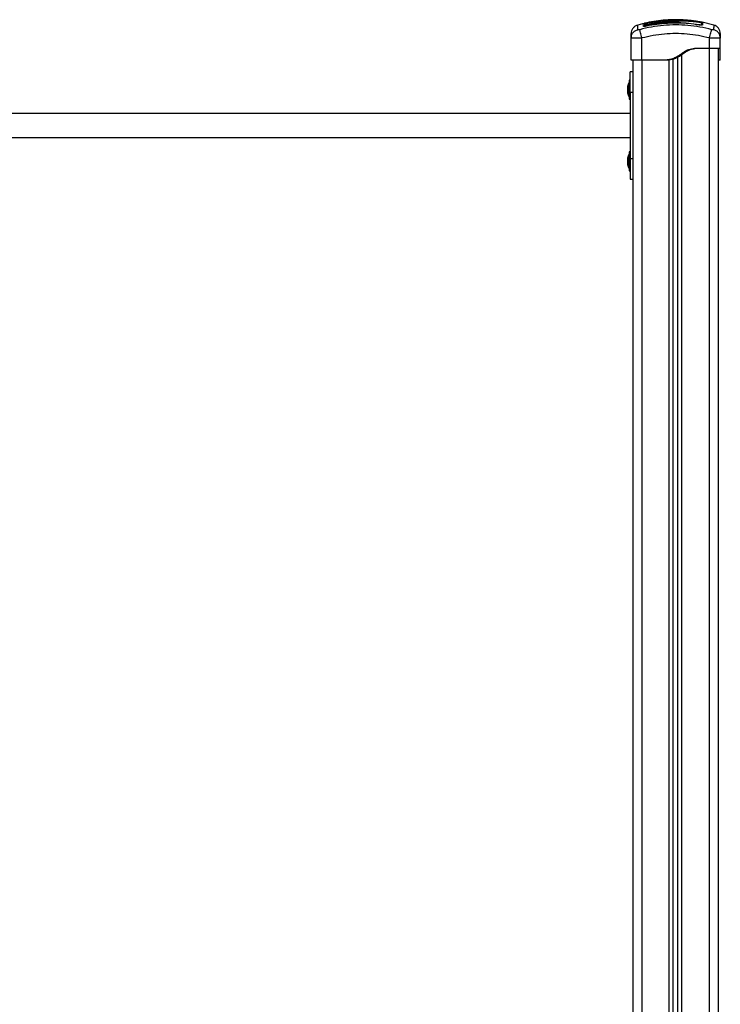
# Model space of a CAD drawing. Units: millimetres. Extents: x 103.8 to 111.5, y 1464.7 to 1476.1.
# Drawn here: x 108.1 to 108.9, y 1471.4 to 1472.5 of the extents above; entities that cross this region are included whole.
import ezdxf

# ---------------------------------------------------------------- set-up
doc = ezdxf.new("R2010")
doc.units = ezdxf.units.MM

# ---------------------------------------------------------------- blocks, each defined once
blk = doc.blocks.new('A021A_A')
at = {"color": 7, "linetype": 'Continuous', "lineweight": 25}
for p, q in [((108.808, 1472.4839), (108.7935, 1472.4815)), ((108.8081, 1472.4839), (108.808, 1472.4839)), ((108.8081, 1472.4839), (108.8081, 1472.4839)), ((108.8439, 1472.4849), (108.8427, 1472.485)), ((108.7895, 1472.4813), (108.7841, 1472.48)), ((108.7895, 1472.4809), (108.7895, 1472.4814)), ((108.7903, 1472.4787), (108.7903, 1472.479)), ((108.7912, 1472.4789), (108.7912, 1472.4793)), ((108.7918, 1472.4819), (108.7918, 1472.4819)), ((108.7936, 1472.4815), (108.7935, 1472.4817)), ((108.7938, 1472.4787), (108.7937, 1472.4789)), ((108.7938, 1472.4804), (108.7972, 1472.4811)), ((108.7938, 1472.4803), (108.7973, 1472.4809)), ((108.7938, 1472.4804), (108.7939, 1472.4802)), ((108.8527, 1472.4799), (108.8528, 1472.4802)), ((108.8689, 1472.48), (108.8559, 1472.483)), ((108.7767, 1472.4655), (108.777, 1472.467)), ((108.777, 1472.4654), (108.7767, 1472.4655)), ((108.7767, 1472.4409), (108.7767, 1472.4655)), ((108.7769, 1472.467), (108.777, 1472.4654)), ((108.7887, 1472.4409), (108.7887, 1472.4655)), ((108.8642, 1472.4539), (108.8642, 1472.4655)), ((108.876, 1472.4654), (108.8761, 1472.467)), ((108.8762, 1472.4655), (108.876, 1472.467)), ((108.8762, 1472.4655), (108.876, 1472.4654)), ((108.8762, 1472.4539), (108.8762, 1472.4655)), ((108.8642, 1472.4539), (108.8527, 1472.4539)), ((108.8637, 1472.4539), (108.8637, 1470.8679)), ((108.8737, 1472.4539), (108.8737, 1470.8679)), ((108.7787, 1472.4409), (108.7787, 1470.8679)), ((108.8157, 1472.4409), (108.7887, 1472.4409)), ((108.7887, 1472.4409), (108.7887, 1470.8679)), ((108.8177, 1472.4409), (108.8157, 1472.4409)), ((108.8192, 1470.8679), (108.8192, 1472.441)), ((108.8237, 1470.8679), (108.8237, 1472.4419)), ((108.8287, 1470.8679), (108.8287, 1472.4439)), ((108.8332, 1470.8679), (108.8332, 1472.4467)), ((108.8762, 1472.4409), (108.8742, 1472.4409)), ((108.7757, 1472.4184), (108.7744, 1472.4184)), ((108.7744, 1472.4184), (108.7744, 1472.3982)), ((108.7787, 1472.4279), (108.7757, 1472.4279)), ((108.7757, 1472.4049), (108.7757, 1472.4279)), ((108.7729, 1472.4106), (108.7729, 1472.4113)), ((108.7729, 1472.4075), (108.7729, 1472.4105)), ((108.7729, 1472.4047), (108.7729, 1472.4073)), ((108.7744, 1472.4159), (108.7744, 1472.4159)), ((108.7744, 1472.3999), (108.7744, 1472.4159)), ((108.7729, 1472.4044), (108.7729, 1472.4046)), ((108.7744, 1472.3999), (108.7744, 1472.3999)), ((108.7744, 1472.3982), (108.7744, 1472.3974)), ((108.7744, 1472.3974), (108.7757, 1472.3974)), ((108.7757, 1472.4049), (108.7787, 1472.4049)), ((108.7757, 1472.4049), (108.7757, 1472.3309)), ((108.7757, 1472.3813), (107.9817, 1472.3813)), ((107.9817, 1472.3544), (108.7757, 1472.3544)), ((108.7729, 1472.3311), (108.7729, 1472.3313)), ((108.7729, 1472.3284), (108.7729, 1472.331)), ((108.7757, 1472.3384), (108.7744, 1472.3384)), ((108.7744, 1472.3384), (108.7744, 1472.3174)), ((108.7744, 1472.3359), (108.7744, 1472.3359)), ((108.7744, 1472.3352), (108.7744, 1472.3359)), ((108.7744, 1472.3199), (108.7744, 1472.3352)), ((108.7757, 1472.3309), (108.7787, 1472.3309)), ((108.7757, 1472.3309), (108.7757, 1472.3079)), ((108.7729, 1472.3252), (108.7729, 1472.3282)), ((108.7729, 1472.3244), (108.7729, 1472.3251)), ((108.7744, 1472.3199), (108.7744, 1472.3199)), ((108.7744, 1472.3174), (108.7757, 1472.3174)), ((108.7757, 1472.3079), (108.7787, 1472.3079))]:
    blk.add_line(p, q, dxfattribs=at)
at = {"color": 7, "linetype": 'Continuous', "lineweight": 25, "flags": 128}
blk.add_lwpolyline([(108.8531, 1472.4835), (108.8531, 1472.4836), (108.853, 1472.4836)], dxfattribs=at)
at = {"color": 7, "linetype": 'Continuous', "lineweight": 25}
for centre, radius, start, end in [((108.7897, 1472.48), 0.001, 69.1466, 103.3638), ((108.7907, 1472.4792), 0.000501, 193.6101, 346.3295), ((108.792, 1472.481), 0.001, 103.1344, 180.007), ((108.7908, 1472.4788), 0.000486, 309.684, 12.7911), ((108.792, 1472.4805), 0.001, 102.5321, 145.7819), ((108.8557, 1472.4825), 0.0005, 169.6185, 349.1224), ((108.8557, 1472.4801), 0.000486, 169.5408, 232.8384), ((108.7903, 1472.4079), 0.0178, 153.2796, 168.8317), ((108.7903, 1472.4079), 0.0178, 191.1683, 206.7204), ((108.7903, 1472.3279), 0.0178, 153.2796, 168.8317), ((108.7903, 1472.3279), 0.0178, 191.1683, 206.7204)]:
    blk.add_arc(centre, radius, start, end, dxfattribs=at)
for points, knots in [([(108.8356, 1472.4855), (108.835, 1472.4856), (108.8309, 1472.4859), (108.8232, 1472.4859), (108.8126, 1472.4854), (108.8021, 1472.4841), (108.7952, 1472.4827), (108.7918, 1472.482)], [0, 0, 0, 0, 0.0415307, 0.2816497, 0.522116, 0.7640488, 1, 1, 1, 1]), ([(108.7935, 1472.4817), (108.7942, 1472.4818), (108.7975, 1472.4825), (108.8023, 1472.4834), (108.8065, 1472.4839), (108.808, 1472.4841)], [0, 0, 0, 0, 0.136347, 0.6818904, 1, 1, 1, 1]), ([(108.808, 1472.4839), (108.8058, 1472.4836), (108.801, 1472.483), (108.7962, 1472.482), (108.7935, 1472.4815)], [0, 0, 0, 0, 0.452511, 1, 1, 1, 1]), ([(108.7972, 1472.4811), (108.799, 1472.4814), (108.8025, 1472.4821), (108.8078, 1472.4828), (108.8131, 1472.4835), (108.8183, 1472.4839), (108.8236, 1472.4843), (108.8286, 1472.4845), (108.8335, 1472.4847), (108.8382, 1472.4847), (108.8425, 1472.4845), (108.8465, 1472.4842), (108.8497, 1472.4838), (108.852, 1472.4834), (108.8533, 1472.4832), (108.8542, 1472.483), (108.8551, 1472.4828), (108.8557, 1472.4827), (108.8562, 1472.4825), (108.8562, 1472.4824), (108.8562, 1472.4824)], [0, 0, 0, 0, 0.083104, 0.166925, 0.250155, 0.334142, 0.417236, 0.500243, 0.581867, 0.671895, 0.750386, 0.8129, 0.875382, 0.906645, 0.922218, 0.937788, 0.953331, 0.968866, 0.984434, 1, 1, 1, 1]), ([(108.7973, 1472.4809), (108.7999, 1472.4814), (108.8051, 1472.4823), (108.8129, 1472.4833), (108.8208, 1472.484), (108.8285, 1472.4844), (108.8356, 1472.4846), (108.8413, 1472.4845), (108.8461, 1472.4841), (108.8492, 1472.4838), (108.8514, 1472.4835), (108.8526, 1472.4833), (108.8534, 1472.4831), (108.8542, 1472.483), (108.8548, 1472.4828), (108.8552, 1472.4827), (108.8552, 1472.4826), (108.8553, 1472.4826)], [0, 0, 0, 0, 0.1270598, 0.254152, 0.3815526, 0.5092764, 0.6367991, 0.7632492, 0.8257993, 0.8879443, 0.9190087, 0.9340028, 0.9472165, 0.9604492, 0.9736706, 0.9868579, 1, 1, 1, 1]), ([(108.808, 1472.4841), (108.8092, 1472.4842), (108.8115, 1472.4845), (108.815, 1472.4849), (108.8184, 1472.4852), (108.8219, 1472.4854), (108.8254, 1472.4856), (108.83, 1472.4857), (108.8348, 1472.4856), (108.84, 1472.4853), (108.8442, 1472.4849), (108.8486, 1472.4843), (108.8516, 1472.4838), (108.853, 1472.4836)], [0, 0, 0, 0, 0.0729643, 0.1458907, 0.2214018, 0.2969409, 0.3794578, 0.462026, 0.6274966, 0.7189467, 0.8103628, 0.9051659, 1, 1, 1, 1]), ([(108.808, 1472.4839), (108.808, 1472.4839), (108.808, 1472.484), (108.808, 1472.4841), (108.808, 1472.4841), (108.808, 1472.4841), (108.808, 1472.4841)], [0, 0, 0, 0, 0.211867, 0.778007, 0.95295, 1, 1, 1, 1]), ([(108.8532, 1472.4835), (108.8519, 1472.4838), (108.8493, 1472.4842), (108.8454, 1472.4847), (108.8416, 1472.4851), (108.8378, 1472.4854), (108.8342, 1472.4855), (108.8306, 1472.4856), (108.8271, 1472.4855), (108.8235, 1472.4853), (108.8192, 1472.485), (108.814, 1472.4846), (108.8101, 1472.4841), (108.8081, 1472.4839)], [0, 0, 0, 0, 0.084376, 0.16655, 0.25013, 0.331787, 0.415828, 0.500336, 0.585764, 0.668188, 0.750542, 0.875261, 1, 1, 1, 1]), ([(108.853, 1472.4836), (108.8532, 1472.4835), (108.8536, 1472.4835), (108.8541, 1472.4834), (108.8544, 1472.4833), (108.8544, 1472.4833), (108.8544, 1472.4833)], [0, 0, 0, 0, 0.332248, 0.664578, 0.994783, 1, 1, 1, 1]), ([(108.8559, 1472.4831), (108.8559, 1472.4831), (108.8556, 1472.4831), (108.8547, 1472.4833), (108.8537, 1472.4835), (108.8532, 1472.4835)], [0, 0, 0, 0, 0.049419, 0.524697, 1, 1, 1, 1]), ([(108.7841, 1472.48), (108.7831, 1472.4797), (108.7811, 1472.4789), (108.7787, 1472.4766), (108.777, 1472.4736), (108.7768, 1472.4715), (108.7767, 1472.4704)], [0, 0, 0, 0, 0.243242, 0.499994, 0.75675, 1, 1, 1, 1]), ([(108.777, 1472.467), (108.7771, 1472.4675), (108.7772, 1472.4691), (108.7787, 1472.4715), (108.7811, 1472.4738), (108.7832, 1472.4745), (108.7842, 1472.4748)], [0, 0, 0, 0, 0.140026, 0.431869, 0.723714, 1, 1, 1, 1]), ([(108.7842, 1472.4748), (108.7842, 1472.4759), (108.7841, 1472.4779), (108.7841, 1472.4797), (108.7841, 1472.4799), (108.7841, 1472.48)], [0, 0, 0, 0, 0.332587, 0.666079, 1, 1, 1, 1]), ([(108.7863, 1472.4748), (108.786, 1472.4748), (108.7856, 1472.4747), (108.7851, 1472.4746), (108.7848, 1472.4746), (108.7845, 1472.4746), (108.7843, 1472.4747), (108.7842, 1472.4748), (108.7842, 1472.4748)], [0, 0, 0, 0, 0.249133, 0.374535, 0.5, 0.625464, 0.750867, 1, 1, 1, 1]), ([(108.8667, 1472.4748), (108.8623, 1472.4759), (108.8535, 1472.4779), (108.8401, 1472.4796), (108.8265, 1472.4803), (108.8129, 1472.4796), (108.7995, 1472.4779), (108.7907, 1472.4759), (108.7863, 1472.4748)], [0, 0, 0, 0, 0.166289, 0.333032, 0.5, 0.666968, 0.833711, 1, 1, 1, 1]), ([(108.7887, 1472.4655), (108.7885, 1472.4665), (108.7879, 1472.4686), (108.7872, 1472.4715), (108.7866, 1472.4738), (108.7864, 1472.4745), (108.7863, 1472.4748)], [0, 0, 0, 0, 0.243153, 0.4999995, 0.7568462, 1, 1, 1, 1]), ([(108.7906, 1472.481), (108.7906, 1472.481), (108.7905, 1472.4811), (108.7904, 1472.4813), (108.7902, 1472.4814), (108.7899, 1472.4814), (108.7897, 1472.4815), (108.7896, 1472.4814), (108.7895, 1472.4814)], [0, 0, 0, 0, 0.107225, 0.294426, 0.481643, 0.664089, 0.837772, 1, 1, 1, 1]), ([(108.7935, 1472.4815), (108.793, 1472.4814), (108.792, 1472.4812), (108.7909, 1472.481), (108.7902, 1472.4809), (108.7898, 1472.4809), (108.7896, 1472.4809), (108.7895, 1472.4809), (108.7895, 1472.4809)], [0, 0, 0, 0, 0.249433, 0.498803, 0.624118, 0.749402, 0.874708, 1, 1, 1, 1]), ([(108.7903, 1472.479), (108.7903, 1472.4791), (108.7904, 1472.4793), (108.7913, 1472.4797), (108.7924, 1472.4801), (108.7934, 1472.4803), (108.7938, 1472.4804)], [0, 0, 0, 0, 0.250645, 0.500261, 0.749724, 1, 1, 1, 1]), ([(108.7938, 1472.4787), (108.7933, 1472.4786), (108.7926, 1472.4785), (108.7918, 1472.4784), (108.7913, 1472.4784), (108.7908, 1472.4784), (108.7905, 1472.4784), (108.7904, 1472.4785), (108.7904, 1472.4785)], [0, 0, 0, 0, 0.294705, 0.443389, 0.592307, 0.741267, 0.890067, 1, 1, 1, 1]), ([(108.7912, 1472.4793), (108.7913, 1472.4793), (108.7914, 1472.4795), (108.792, 1472.4798), (108.7928, 1472.48), (108.7935, 1472.4802), (108.7938, 1472.4803)], [0, 0, 0, 0, 0.248945, 0.499571, 0.750434, 1, 1, 1, 1]), ([(108.7913, 1472.4788), (108.7913, 1472.4788), (108.7913, 1472.4787), (108.7912, 1472.4787), (108.7912, 1472.4786)], [0, 0, 0, 0, 0.495261, 1, 1, 1, 1]), ([(108.7937, 1472.4789), (108.7934, 1472.4789), (108.7929, 1472.4788), (108.7923, 1472.4787), (108.7919, 1472.4787), (108.7916, 1472.4787), (108.7914, 1472.4787), (108.7914, 1472.4788), (108.7913, 1472.4788)], [0, 0, 0, 0, 0.28867, 0.432843, 0.576674, 0.720448, 0.86445, 1, 1, 1, 1]), ([(108.7918, 1472.4819), (108.7918, 1472.4819), (108.7918, 1472.4819), (108.7918, 1472.4817), (108.7918, 1472.4815)], [0, 0, 0, 0, 0.322787, 1, 1, 1, 1]), ([(108.7918, 1472.4815), (108.7918, 1472.4815), (108.7919, 1472.4814), (108.7922, 1472.4815), (108.7926, 1472.4815), (108.7931, 1472.4816), (108.7934, 1472.4817), (108.7935, 1472.4817)], [0, 0, 0, 0, 0.208305, 0.416636, 0.62479, 0.835755, 1, 1, 1, 1]), ([(108.8528, 1472.4802), (108.8488, 1472.4807), (108.841, 1472.4819), (108.8292, 1472.4825), (108.8173, 1472.4823), (108.8055, 1472.4811), (108.7976, 1472.4797), (108.7937, 1472.4789)], [0, 0, 0, 0, 0.2005193, 0.3996274, 0.5984755, 0.7982195, 1, 1, 1, 1]), ([(108.8527, 1472.4799), (108.8488, 1472.4805), (108.841, 1472.4817), (108.8291, 1472.4823), (108.8173, 1472.482), (108.8055, 1472.4809), (108.7977, 1472.4795), (108.7938, 1472.4787)], [0, 0, 0, 0, 0.200518, 0.399628, 0.598479, 0.798224, 1, 1, 1, 1]), ([(108.8561, 1472.4799), (108.856, 1472.4799), (108.856, 1472.4798), (108.8557, 1472.4798), (108.8552, 1472.4797), (108.8547, 1472.4797), (108.8539, 1472.4798), (108.8532, 1472.4799), (108.8527, 1472.4799)], [0, 0, 0, 0, 0.111895, 0.260131, 0.408579, 0.557086, 0.705491, 1, 1, 1, 1]), ([(108.8552, 1472.4801), (108.8551, 1472.4801), (108.8551, 1472.4801), (108.8548, 1472.48), (108.8545, 1472.48), (108.8542, 1472.48), (108.8536, 1472.48), (108.8531, 1472.4801), (108.8528, 1472.4802)], [0, 0, 0, 0, 0.1380674, 0.2819959, 0.4256243, 0.5691674, 0.7128599, 1, 1, 1, 1]), ([(108.8553, 1472.48), (108.8553, 1472.48), (108.8552, 1472.4801), (108.8552, 1472.4801), (108.8552, 1472.4801)], [0, 0, 0, 0, 0.504395, 1, 1, 1, 1]), ([(108.8553, 1472.4826), (108.8553, 1472.4823), (108.8553, 1472.4817), (108.8553, 1472.4807), (108.8553, 1472.4802)], [0, 0, 0, 0, 0.500003, 1, 1, 1, 1]), ([(108.8562, 1472.4824), (108.8562, 1472.4821), (108.8562, 1472.4816), (108.8562, 1472.4806), (108.8562, 1472.48)], [0, 0, 0, 0, 0.49812, 1, 1, 1, 1]), ([(108.8642, 1472.4655), (108.8645, 1472.4665), (108.8651, 1472.4686), (108.8658, 1472.4715), (108.8664, 1472.4738), (108.8666, 1472.4745), (108.8667, 1472.4748)], [0, 0, 0, 0, 0.2431525, 0.4999987, 0.7568457, 1, 1, 1, 1]), ([(108.8688, 1472.4748), (108.8688, 1472.4748), (108.8687, 1472.4747), (108.8685, 1472.4746), (108.8682, 1472.4746), (108.8679, 1472.4746), (108.8674, 1472.4747), (108.8669, 1472.4748), (108.8667, 1472.4748)], [0, 0, 0, 0, 0.249133, 0.374536, 0.5, 0.625465, 0.750867, 1, 1, 1, 1]), ([(108.8689, 1472.48), (108.8689, 1472.48), (108.8689, 1472.4802), (108.8689, 1472.4795), (108.8689, 1472.478), (108.8688, 1472.4759), (108.8688, 1472.4748)], [0, 0, 0, 0, 0.000024, 0.333953, 0.667429, 1, 1, 1, 1]), ([(108.876, 1472.467), (108.8759, 1472.4675), (108.8757, 1472.4691), (108.8743, 1472.4715), (108.8719, 1472.4738), (108.8698, 1472.4745), (108.8688, 1472.4748)], [0, 0, 0, 0, 0.140028, 0.431872, 0.723715, 1, 1, 1, 1]), ([(108.8762, 1472.4704), (108.8761, 1472.4715), (108.8759, 1472.4736), (108.8743, 1472.4766), (108.8719, 1472.4789), (108.8699, 1472.4797), (108.8689, 1472.48)], [0, 0, 0, 0, 0.24325, 0.500006, 0.756758, 1, 1, 1, 1]), ([(108.7767, 1472.4655), (108.7767, 1472.4665), (108.7767, 1472.4684), (108.7767, 1472.4701), (108.7767, 1472.4703), (108.7767, 1472.4704)], [0, 0, 0, 0, 0.334003, 0.666754, 1, 1, 1, 1]), ([(108.7887, 1472.4655), (108.7879, 1472.4655), (108.7864, 1472.4654), (108.7841, 1472.4653), (108.782, 1472.4653), (108.7802, 1472.4653), (108.7787, 1472.4653), (108.7776, 1472.4653), (108.7771, 1472.4654), (108.777, 1472.4654), (108.777, 1472.4654)], [0, 0, 0, 0, 0.14436, 0.282817, 0.427603, 0.570451, 0.713328, 0.858084, 0.996571, 1, 1, 1, 1]), ([(108.8642, 1472.4655), (108.8601, 1472.4665), (108.8518, 1472.4684), (108.8392, 1472.47), (108.8265, 1472.4706), (108.8138, 1472.47), (108.8012, 1472.4684), (108.7929, 1472.4665), (108.7887, 1472.4655)], [0, 0, 0, 0, 0.167002, 0.333377, 0.5, 0.666155, 0.832861, 1, 1, 1, 1]), ([(108.876, 1472.4654), (108.876, 1472.4654), (108.8759, 1472.4654), (108.8754, 1472.4653), (108.8743, 1472.4653), (108.8728, 1472.4653), (108.8709, 1472.4653), (108.8689, 1472.4653), (108.8666, 1472.4654), (108.865, 1472.4655), (108.8642, 1472.4655)], [0, 0, 0, 0, 0.003427, 0.141916, 0.286669, 0.429549, 0.572394, 0.717183, 0.855638, 1, 1, 1, 1]), ([(108.8762, 1472.4704), (108.8762, 1472.4703), (108.8762, 1472.4701), (108.8762, 1472.4684), (108.8762, 1472.4665), (108.8762, 1472.4655)], [0, 0, 0, 0, 0.332311, 0.665723, 1, 1, 1, 1]), ([(108.8527, 1472.4539), (108.8516, 1472.4538), (108.8493, 1472.4538), (108.8458, 1472.4535), (108.8425, 1472.4529), (108.8394, 1472.4519), (108.8365, 1472.4504), (108.8338, 1472.4485), (108.8311, 1472.4466), (108.8283, 1472.4447), (108.8249, 1472.4429), (108.8207, 1472.4414), (108.8174, 1472.441), (108.8157, 1472.4409)], [0, 0, 0, 0, 0.087786, 0.173596, 0.25718, 0.338945, 0.419297, 0.501456, 0.586752, 0.668233, 0.750546, 0.875335, 1, 1, 1, 1]), ([(108.8547, 1472.4539), (108.8536, 1472.4538), (108.8514, 1472.4538), (108.848, 1472.4535), (108.845, 1472.453), (108.8424, 1472.4522), (108.8401, 1472.4512), (108.8379, 1472.45), (108.8359, 1472.4486), (108.8338, 1472.4471), (108.8318, 1472.4457), (108.8297, 1472.4443), (108.8267, 1472.4428), (108.8227, 1472.4414), (108.8194, 1472.441), (108.8177, 1472.4409)], [0, 0, 0, 0, 0.085192, 0.169179, 0.251043, 0.312592, 0.374995, 0.436361, 0.499208, 0.562523, 0.625343, 0.687393, 0.74946, 0.874752, 1, 1, 1, 1]), ([(108.8742, 1472.4409), (108.8742, 1472.441), (108.8742, 1472.4414), (108.8742, 1472.4429), (108.8742, 1472.4447), (108.8742, 1472.4466), (108.8742, 1472.4486), (108.8742, 1472.4505), (108.8742, 1472.452), (108.8742, 1472.453), (108.8742, 1472.4535), (108.8742, 1472.4538), (108.8742, 1472.4538), (108.8742, 1472.4539)], [0, 0, 0, 0, 0.1252606, 0.2505656, 0.3323339, 0.4137637, 0.5008173, 0.5848694, 0.6667358, 0.7489306, 0.8307914, 0.9147873, 1, 1, 1, 1]), ([(108.8762, 1472.4409), (108.8762, 1472.441), (108.8762, 1472.4414), (108.8762, 1472.4427), (108.8762, 1472.4441), (108.8762, 1472.4451), (108.8762, 1472.4462), (108.8762, 1472.4474), (108.8762, 1472.4486), (108.8762, 1472.4499), (108.8762, 1472.4512), (108.8762, 1472.4521), (108.8762, 1472.453), (108.8762, 1472.4535), (108.8762, 1472.4538), (108.8762, 1472.4538), (108.8762, 1472.4539)], [0, 0, 0, 0, 0.124651, 0.249425, 0.299126, 0.34835, 0.397347, 0.449086, 0.498528, 0.559701, 0.620367, 0.681148, 0.74285, 0.826436, 0.912236, 1, 1, 1, 1]), ([(108.8737, 1472.4409), (108.8739, 1472.4409), (108.8742, 1472.4409), (108.8742, 1472.4409), (108.8742, 1472.4409)], [0, 0, 0, 0, 0.351058, 1, 1, 1, 1]), ([(108.7729, 1472.4106), (108.7729, 1472.4106), (108.7729, 1472.4106), (108.7729, 1472.4105), (108.7729, 1472.4105)], [0, 0, 0, 0, 0.972896, 1, 1, 1, 1]), ([(108.7729, 1472.4075), (108.7729, 1472.4074), (108.7729, 1472.4074), (108.7729, 1472.4073), (108.7729, 1472.4073)], [0, 0, 0, 0, 0.971672, 1, 1, 1, 1]), ([(108.7729, 1472.4047), (108.7729, 1472.4047), (108.7729, 1472.4047), (108.7729, 1472.4046), (108.7729, 1472.4046)], [0, 0, 0, 0, 0.973119, 1, 1, 1, 1]), ([(108.7729, 1472.3311), (108.7729, 1472.331), (108.7729, 1472.331), (108.7729, 1472.331), (108.7729, 1472.331)], [0, 0, 0, 0, 0.973119, 1, 1, 1, 1]), ([(108.7729, 1472.3284), (108.7729, 1472.3283), (108.7729, 1472.3283), (108.7729, 1472.3282), (108.7729, 1472.3282)], [0, 0, 0, 0, 0.972896, 1, 1, 1, 1]), ([(108.7729, 1472.3252), (108.7729, 1472.3251), (108.7729, 1472.3251), (108.7729, 1472.3251), (108.7729, 1472.3251)], [0, 0, 0, 0, 0.971672, 1, 1, 1, 1])]:
    blk.add_open_spline(points, degree=3, knots=knots, dxfattribs=at)
for points in [[(108.8762, 1472.4539), (108.8762, 1472.4539), (108.8761, 1472.4539), (108.8754, 1472.4539), (108.8743, 1472.4539), (108.8728, 1472.4539), (108.871, 1472.4539), (108.8689, 1472.4539), (108.8666, 1472.4539), (108.865, 1472.4539), (108.8642, 1472.4539)], [(108.7803, 1472.4409), (108.7797, 1472.4409), (108.7787, 1472.4409), (108.7776, 1472.4409), (108.7769, 1472.4409), (108.7768, 1472.4409), (108.7767, 1472.4409)], [(108.7887, 1472.4409), (108.788, 1472.4409), (108.7864, 1472.4409), (108.7841, 1472.4409), (108.782, 1472.4409), (108.7808, 1472.4409), (108.7803, 1472.4409)]]:
    blk.add_open_spline(points, degree=3, dxfattribs=at)

msp = doc.modelspace()

# ---------------------------------------------------------------- block references
at = {"layer": 'Defpoints'}
msp.add_blockref('A021A_A', (0, 0), dxfattribs=at)

doc.saveas('drawing.dxf')
